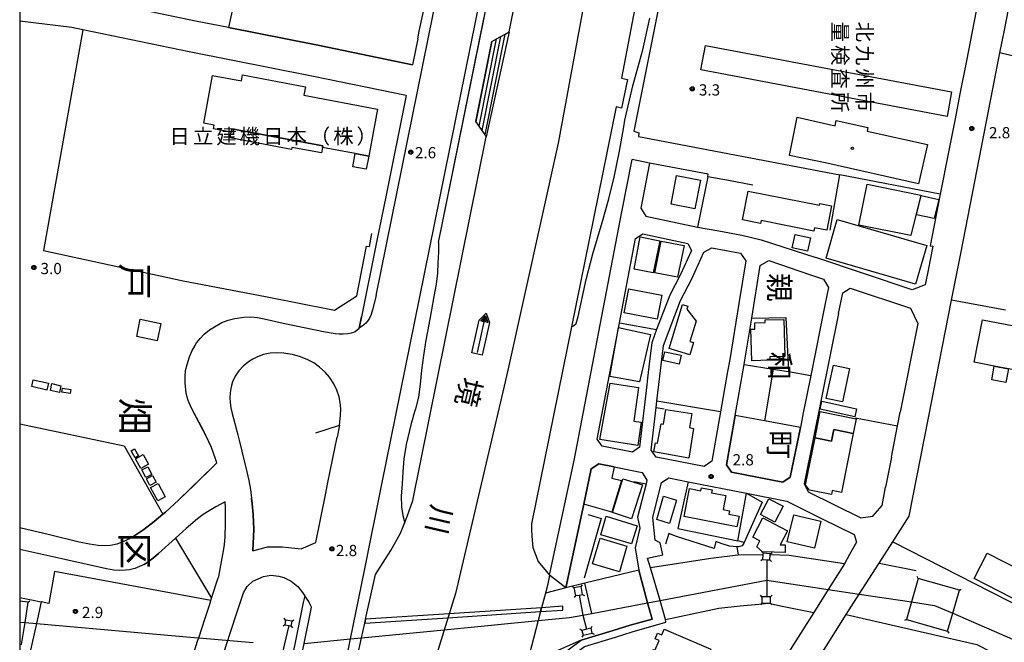
# Model space of a CAD drawing. Extents: x -14000 to -12000, y 98999 to 100500.
# Drawn here: x -14000 to -13671, y 99965 to 100173 of the extents above; entities that cross this region are included whole.
import ezdxf
from ezdxf.enums import TextEntityAlignment as Align

# ---------------------------------------------------------------- set-up
doc = ezdxf.new("R2010")
doc.units = 0
for name, color, linetype in [('1104000', 7, 'Continuous'), ('2101000', 7, 'Continuous'), ('2101001', 7, 'Continuous'), ('2213000', 7, 'Continuous'), ('2214000', 3, 'Continuous'), ('2214111', 3, 'Continuous'), ('2214121', 3, 'Continuous'), ('2214990', 3, 'Continuous'), ('3001000', 4, 'Continuous'), ('3003000', 7, 'Continuous'), ('4235000', 7, 'Continuous'), ('4235990', 7, 'Continuous'), ('4262000', 1, 'Continuous'), ('4262001', 1, 'Continuous'), ('4265000', 1, 'Continuous'), ('5101000', 4, 'Continuous'), ('5101001', 161, 'Continuous'), ('5241000', 4, 'Continuous'), ('6110000', 1, 'Continuous'), ('6130000', 3, 'Continuous'), ('6140000', 3, 'Continuous'), ('7102000', 6, 'Continuous'), ('7102001', 8, 'Continuous'), ('7312000', 1, 'Continuous'), ('8111000', 7, 'Continuous'), ('8114000', 5, 'Continuous'), ('8131000', 4, 'Continuous'), ('8151000', 5, 'Continuous'), ('8199000', 4, 'Continuous'), ('999', 7, 'Continuous'), ('CLIP_BOX', 4, 'Continuous')]:
    doc.layers.add(name, color=color, linetype=linetype)
doc.styles.add('@PlotAnnotation', font='@MS Gothic.ttf')
doc.styles.add('PlotAnnotation', font='MS Gothic.ttf')

# ---------------------------------------------------------------- blocks, each defined once
blk = doc.blocks.new('524100')
at = {"layer": '5241000'}
for points in [[(-2.5, 0), (2.5, 0)], [(1.7, -0.5), (1.7, 0.5), (2.5, 0), (1.7, -0.5)], [(1.85, -0.24), (1.85, 0.24), (2.23, 0), (1.85, -0.24)]]:
    blk.add_lwpolyline(points, dxfattribs=at)
at = {"layer": 'CLIP_BOX'}
blk.add_lwpolyline([(-2.7, 0.7), (1.76, 0.7), (2.88, 0), (1.76, -0.7), (-2.7, -0.7)], close=True, dxfattribs=at)
blk = doc.blocks.new('731200')
at = {"layer": '7312000'}
blk.add_circle((0, 0), 0.15, dxfattribs=at)
at = {"layer": 'CLIP_BOX'}
blk.add_lwpolyline([(-0.21, -0.18), (-0.22, -0.17), (-0.24, -0.14), (-0.25, -0.11), (-0.26, -0.09), (-0.26, -0.07), (-0.27, -0.06), (-0.27, -0.03), (-0.27, -0.01), (-0.27, 0.02), (-0.27, 0.05), (-0.27, 0.07), (-0.26, 0.09), (-0.25, 0.1), (-0.25, 0.12), (-0.24, 0.14), (-0.23, 0.15), (-0.22, 0.17), (-0.2, 0.19), (-0.19, 0.2), (-0.17, 0.22), (-0.15, 0.23), (-0.14, 0.24), (-0.11, 0.25), (-0.1, 0.26), (-0.08, 0.26), (-0.06, 0.27), (-0.04, 0.27), (-0.02, 0.27), (0, 0.27), (0.02, 0.27), (0.04, 0.27), (0.06, 0.27), (0.08, 0.26), (0.11, 0.25), (0.12, 0.25), (0.14, 0.23), (0.16, 0.22), (0.18, 0.21), (0.19, 0.19), (0.21, 0.18), (0.22, 0.16), (0.23, 0.15), (0.25, 0.12), (0.26, 0.1), (0.26, 0.08), (0.27, 0.06), (0.27, 0.03), (0.27, 0.01), (0.27, -0.01), (0.27, -0.02), (0.27, -0.05), (0.27, -0.07), (0.26, -0.09), (0.25, -0.12), (0.23, -0.15), (0.22, -0.17), (0.2, -0.18), (0.19, -0.2), (0.17, -0.21), (0.15, -0.23), (0.14, -0.24), (0.12, -0.25), (0.11, -0.25), (0.09, -0.26), (0.07, -0.27), (0.04, -0.27), (0.03, -0.27), (0.01, -0.27), (-0.01, -0.27), (-0.02, -0.27), (-0.04, -0.27), (-0.06, -0.27), (-0.09, -0.26), (-0.1, -0.26), (-0.12, -0.25), (-0.13, -0.24), (-0.15, -0.23), (-0.17, -0.22), (-0.18, -0.21), (-0.2, -0.19)], close=True, dxfattribs=at)
blk = doc.blocks.new('819900')
at = {"layer": '8199000'}
blk.add_circle((0, 0), 0.15, dxfattribs=at)

msp = doc.modelspace()

# ---------------------------------------------------------------- linework, layer by layer
at = {"layer": '1104000', "flags": 128}
msp.add_lwpolyline([(-13757.96, 100500), (-13761.57, 100470.54), (-13767.75, 100416.57), (-13771.33, 100390.34), (-13773.93, 100372.47), (-13774.92, 100365.76), (-13777.37, 100353.23), (-13788.25, 100297.76), (-13794.56, 100270.18), (-13796.78, 100259.76), (-13797.65, 100253.97), (-13799.99, 100241.21), (-13808.75, 100193.37), (-13820.11, 100131.74), (-13836.92, 100055.9), (-13838.19, 100050.48), (-13854.46, 99981.29), (-13864.1, 99949.99)], dxfattribs=at)
at = {"layer": '2101000', "flags": 128}
for points in [[(-13888.98, 99953.71), (-13891.12, 99958.27), (-13889.51, 99966.13), (-13884.84, 99988.91), (-13879.09, 100017.84), (-13866.45, 100079.82), (-13839.17, 100214.57), (-13839.67, 100216.23), (-13840.06, 100217.97), (-13836.86, 100232.98), (-13833.67, 100232.33), (-13833.3, 100234.16), (-13832.51, 100238.17), (-13832.15, 100239.97), (-13832.01, 100240.68)], [(-13930.28, 100170.32), (-13941.28, 100172.5), (-13958.27, 100176.01)], [(-13866.54, 100169.08), (-13865.18, 100175.75)], [(-13978.86, 100169.54), (-13982.59, 100170.31), (-14000, 100172.42)], [(-13867.04, 100166.61), (-13866.54, 100169.08)], [(-13712.97, 99991.39), (-13708.4, 99998.53), (-13702.91, 100007.07), (-13695.25, 100046.19), (-13693.9, 100053.07), (-13688.78, 100079.24), (-13685.61, 100095.44), (-13672.6, 100161.87)], [(-13683.83, 100159.17), (-13685.98, 100148.2)], [(-13687.61, 100139.87), (-13689.79, 100128.72)], [(-13823.02, 99987.39), (-13814.83, 100025.65), (-13798.92, 100108.78), (-13795.49, 100126.22)], [(-13789.6, 100125.06), (-13792.57, 100109.99), (-13790.84, 100107.36), (-13773.57, 100103.69)], [(-13877.63, 100114.33), (-13880.81, 100098.64)], [(-13692.54, 100114.69), (-13695.91, 100097.46), (-13695.03, 100097.29), (-13696.6, 100089.27), (-13697.56, 100084.35)], [(-13773.57, 100103.69), (-13766.53, 100102.42), (-13758.8, 100101.02), (-13752.34, 100099.44), (-13734.07, 100093.48)], [(-13803.48, 100051.98), (-13799.7, 100071.72), (-13794.32, 100099.84), (-13791.92, 100101.45), (-13776.8, 100098.24), (-13775.58, 100095.84), (-13779.25, 100087.88), (-13782.9, 100080.9), (-13787.26, 100069.42), (-13788.91, 100065.06), (-13789.63, 100058.9)], [(-13761.04, 100040.74), (-13758.05, 100057.81), (-13757.91, 100058.58), (-13755.51, 100073.25), (-13752.64, 100090.79), (-13749.85, 100092.46), (-13735.93, 100087.77)], [(-13697.56, 100084.35), (-13701.87, 100082.69), (-13734.07, 100093.48)], [(-13735.93, 100087.77), (-13731.55, 100086.3), (-13729.86, 100083.52), (-13730.93, 100078.17)], [(-13726.5, 100074.83), (-13725.13, 100081.7), (-13722.61, 100083.31), (-13702.53, 100076.59), (-13700.08, 100071.5)], [(-13787.18, 100045.52), (-13784.99, 100064.1), (-13779.27, 100079.19)], [(-13730.93, 100078.17), (-13735.77, 100054.15)], [(-13726.5, 100074.83), (-13737.98, 100017.87), (-13736.69, 100015.25), (-13727.82, 100010.86)], [(-13700.08, 100071.5), (-13705.88, 100041.86)], [(-13790.29, 100053.18), (-13790.54, 100051.02)], [(-13737.1, 100047.55), (-13738.31, 100041.59), (-13739.27, 100036.77)], [(-13768.79, 100025.43), (-13771.35, 100023.67), (-13787.4, 100026.86), (-13789.09, 100029.19), (-13787.43, 100043.39), (-13787.18, 100045.52)], [(-13893.19, 100037.49), (-13894, 100033.5)], [(-13897.06, 100018.39), (-13894, 100033.5)], [(-13926.67, 100032.51), (-13924.13, 100021.89), (-13923.48, 100019.02), (-13922.95, 100016.05), (-13922.57, 100013.12)], [(-13792.95, 100030.12), (-13795.28, 100028.43), (-13805.51, 100030.46)], [(-13708.82, 100026.87), (-13710.78, 100016.84)], [(-13817.6, 99983.11), (-13811.63, 100011.16), (-13809.14, 100022.87), (-13806.58, 100024.56), (-13801.47, 100023.54), (-13792.13, 100021.68), (-13790.51, 100019.12), (-13790.81, 100017.94)], [(-13785.17, 99994.15), (-13786.11, 99998.16), (-13787.73, 99999.07), (-13788.52, 100006.65), (-13785.64, 100018.34), (-13783.19, 100019.9), (-13776.71, 100018.61), (-13757.26, 100014.75), (-13743.81, 100012.07), (-13731.94, 100006.21)], [(-13897.9, 100014.24), (-13897.06, 100018.39)], [(-13931.37, 100011.85), (-13934.47, 100010.2), (-13936.71, 100008.91), (-13938.67, 100007.63), (-13940.66, 100006.17), (-13944.44, 100002.99), (-13947.95, 99999.78)], [(-13792.99, 100009.36), (-13793.66, 100006.73), (-13792.84, 100003.05), (-13794.48, 99996.56), (-13793.24, 99989.09), (-13790.28, 99978.17), (-13788.81, 99972.74)], [(-13963.47, 99999.51), (-13965.04, 99998.73), (-13967.57, 99997.77), (-13969.66, 99997.34), (-13971.73, 99997.22), (-13973.82, 99997.32), (-13976.64, 99997.7), (-13980.18, 99998.43), (-13990.02, 100000.88), (-14000, 100003.22)], [(-13958.48, 99990.97), (-13959.93, 99990.26), (-13961.58, 99989.66), (-13963.29, 99989.23), (-13964.68, 99989.04), (-13966.63, 99988.97), (-13968.58, 99989.11), (-13971.02, 99989.47), (-13984.93, 99992.62), (-14000, 99995.93)], [(-13784.27, 99972.57), (-13786.14, 99978.96), (-13789.31, 99989.8), (-13790.27, 99993.07), (-13785.17, 99994.15)], [(-13722.8, 99994.28), (-13724.53, 99991.19)], [(-13754.41, 99925.78), (-13723.92, 99974.22), (-13720.41, 99979.8)], [(-13940.46, 99965.67), (-13940.2, 99966.48), (-13938.07, 99973.03)], [(-13822.38, 99958.34), (-13812.45, 99965.63)]]:
    msp.add_lwpolyline(points, dxfattribs=at)
at = {"layer": '2101001', "flags": 128}
for points in [[(-13672.6, 100161.87), (-13671.11, 100169.5), (-13666.58, 100192.64)], [(-13679.29, 100182.39), (-13683.83, 100159.17)], [(-13870.89, 100147.62), (-13902.47, 100154.11), (-13943.36, 100162.21), (-13978.86, 100169.54)], [(-13868.8, 100157.91), (-13900.4, 100164.4), (-13930.28, 100170.32)], [(-13867.04, 100166.61), (-13868.8, 100157.91)], [(-13685.98, 100148.2), (-13687.61, 100139.87)], [(-13870.89, 100147.62), (-13877.63, 100114.33)], [(-13689.79, 100128.72), (-13692.54, 100114.69)], [(-13789.6, 100125.06), (-13795.49, 100126.22)], [(-13880.81, 100098.64), (-13885.85, 100073.73), (-13886.63, 100069.87)], [(-13779.27, 100079.19), (-13775.48, 100086.43), (-13771.47, 100095.34), (-13768.81, 100096.73), (-13759.27, 100095), (-13757.44, 100092.42), (-13759.77, 100078.18), (-13762.84, 100059.42), (-13763.55, 100055.42), (-13765.9, 100041.99)], [(-13934.12, 100024.87), (-13934.58, 100026.29), (-13935.95, 100030.04), (-13937.8, 100034.1), (-13942.58, 100043.18), (-13943.71, 100045.69), (-13944.09, 100046.9), (-13944.39, 100048.3), (-13944.72, 100051.59), (-13944.75, 100053.6), (-13944.57, 100055.72), (-13944.12, 100057.82), (-13943.32, 100060.28), (-13942.23, 100062.67), (-13940.9, 100064.96), (-13939.77, 100066.49), (-13938.41, 100067.86), (-13936.57, 100069.32), (-13934.4, 100070.73), (-13932.49, 100071.75), (-13930.42, 100072.59), (-13928.2, 100073.14), (-13925.13, 100073.56), (-13922.86, 100073.66), (-13920.54, 100073.46), (-13918.34, 100073.05), (-13911.96, 100071.58), (-13904.38, 100070.06), (-13898.49, 100068.76), (-13894.67, 100068.11), (-13893.29, 100068), (-13892.01, 100068), (-13890.39, 100068.11), (-13889.23, 100068.3), (-13888.44, 100068.55), (-13887.94, 100068.8), (-13886.63, 100069.87)], [(-13893.19, 100037.49), (-13892.86, 100040.78), (-13892.77, 100042.92), (-13892.91, 100045.11), (-13893.29, 100046.96), (-13894.06, 100049.24), (-13895.11, 100051.34), (-13896.52, 100053.49), (-13898.01, 100055.23), (-13899.82, 100056.91), (-13901.73, 100058.29), (-13903.73, 100059.36), (-13906.18, 100060.35), (-13908.84, 100061.06), (-13911.73, 100061.51), (-13914.16, 100061.67), (-13916.32, 100061.55), (-13918.59, 100061.09), (-13920.76, 100060.26), (-13922.16, 100059.53), (-13923.3, 100058.83), (-13925.29, 100057.3), (-13926.78, 100055.68), (-13928.01, 100053.83), (-13928.9, 100051.97), (-13929.53, 100049.73), (-13929.74, 100048.36), (-13929.83, 100046.78), (-13929.75, 100044.92), (-13929.52, 100043.25), (-13929.09, 100041.43), (-13927.1, 100034.31), (-13926.67, 100032.51)], [(-13789.63, 100058.9), (-13790.29, 100053.18)], [(-13735.77, 100054.15), (-13737.1, 100047.55)], [(-13805.51, 100030.46), (-13807.14, 100032.88), (-13803.48, 100051.98)], [(-13790.54, 100051.02), (-13792.95, 100030.12)], [(-13765.9, 100041.99), (-13768.79, 100025.43)], [(-13739.27, 100036.77), (-13742.62, 100020.16), (-13745.17, 100018.46), (-13762.28, 100021.86), (-13763.92, 100024.24), (-13761.04, 100040.74)], [(-13708.82, 100026.87), (-13706.78, 100037.27), (-13705.88, 100041.86)], [(-13934.12, 100024.87), (-13935.14, 100023.87), (-13941.7, 100017.44), (-13946.81, 100012.56), (-13951.31, 100008.47), (-13952.19, 100007.74), (-13955.11, 100005.27), (-13958.52, 100002.65), (-13961.84, 100000.44), (-13963.47, 99999.51)], [(-13790.81, 100017.94), (-13792.99, 100009.36)], [(-13727.82, 100010.86), (-13719.1, 100006.55), (-13715.02, 100007.15), (-13711.98, 100010.72), (-13710.78, 100016.84)], [(-13922.17, 99995.57), (-13917.28, 99996.87), (-13912.36, 99996.82), (-13905.95, 99996.22), (-13901.12, 99998.32), (-13897.9, 100014.24)], [(-13933.53, 99987), (-13931.88, 99995.5), (-13931.57, 99997.64), (-13931.34, 100000.2), (-13931.23, 100004.6), (-13931.27, 100009.99), (-13931.37, 100011.85)], [(-13922.57, 100013.12), (-13922.33, 100011.25), (-13922.01, 100007.63), (-13921.83, 100002.7), (-13922.17, 99995.57)], [(-13731.94, 100006.21), (-13721.32, 100000.96), (-13720.52, 99998.37), (-13722.8, 99994.28)], [(-13947.95, 99999.78), (-13953.63, 99994.59), (-13955.29, 99993.19), (-13956.79, 99992.05), (-13958.48, 99990.97)], [(-13724.53, 99991.19), (-13729.94, 99982.64), (-13734.81, 99974.94), (-13740.8, 99965.46), (-13745.49, 99958.04), (-13750.53, 99950.07), (-13751.86, 99947.95), (-13760.71, 99933.81)], [(-13720.41, 99979.8), (-13719.59, 99981.08), (-13712.97, 99991.39)], [(-13939, 99944.92), (-13937.28, 99947.15), (-13933.97, 99954.91), (-13931.41, 99962.77), (-13931.16, 99963.56), (-13927.5, 99974.82), (-13925.22, 99981.46), (-13924, 99983.56), (-13922.09, 99985.39), (-13918.6, 99986.96), (-13916.09, 99987.36), (-13913.4, 99987.02), (-13911.77, 99986.58), (-13909.3, 99985.41), (-13907.13, 99983.57), (-13905.87, 99982.05), (-13904.82, 99980.51)], [(-13936.54, 99977.75), (-13936.17, 99978.88), (-13935.9, 99979.7), (-13933.69, 99986.52), (-13933.53, 99987)], [(-13817.6, 99983.11), (-13823.02, 99987.39)], [(-13904.82, 99980.51), (-13905.28, 99978.28), (-13908.14, 99964.31), (-13910.52, 99952.75), (-13910.8, 99951.38)], [(-13938.07, 99973.03), (-13936.54, 99977.75)], [(-13819.98, 99957.25), (-13811.4, 99963.54), (-13801.06, 99966.73), (-13795.47, 99968.45), (-13784.17, 99971.65), (-13784.27, 99972.57)], [(-13812.45, 99965.63), (-13801.74, 99968.93), (-13796.12, 99970.66), (-13788.81, 99972.74)], [(-14000, 99920.74), (-13995.03, 99923.01), (-13985.65, 99927.29), (-13965.26, 99936.86), (-13957.98, 99941.01), (-13951.79, 99944.92), (-13948.41, 99948.27), (-13945.54, 99951.99), (-13942.87, 99958.25), (-13940.46, 99965.67)]]:
    msp.add_lwpolyline(points, dxfattribs=at)
at = {"layer": '2213000', "flags": 128}
for points in [[(-13880.95, 100080.78), (-13849.74, 100234.88)], [(-13880.95, 100080.78), (-13882.15, 100076.03), (-13882.65, 100074.52), (-13883.22, 100073.25), (-13883.85, 100072.22), (-13884.42, 100071.55), (-13885.22, 100070.87), (-13886.63, 100069.87)], [(-13907.62, 99951.94), (-13905.02, 99964.62), (-13902.53, 99976.74), (-13903.2, 99978.09), (-13903.46, 99978.62), (-13904.82, 99980.51)]]:
    msp.add_lwpolyline(points, dxfattribs=at)
at = {"layer": '2214000', "flags": 128}
for points in [[(-13842.33, 100165.73), (-13840.75, 100166.58), (-13839.33, 100167.34), (-13837.9, 100168.11), (-13836.5, 100168.85)], [(-13844.16, 100133.85), (-13844.58, 100134.47), (-13845.56, 100135.94), (-13846.54, 100137.41), (-13847.61, 100139)]]:
    msp.add_lwpolyline(points, dxfattribs=at)
at = {"layer": '2214111', "flags": 128}
msp.add_lwpolyline([(-13836.5, 100168.85), (-13844.16, 100133.85)], dxfattribs=at)
at = {"layer": '2214121', "flags": 128}
msp.add_lwpolyline([(-13847.61, 100139), (-13842.33, 100165.73)], dxfattribs=at)
at = {"layer": '2214990', "flags": 128}
for points in [[(-13844.58, 100134.47), (-13837.9, 100168.11)], [(-13847.53, 100138.88), (-13842.18, 100165.81)], [(-13846.54, 100137.42), (-13840.75, 100166.58)], [(-13845.56, 100135.94), (-13839.33, 100167.34)]]:
    msp.add_lwpolyline(points, dxfattribs=at)
at = {"layer": '3001000', "flags": 128}
for points in [[(-13898.9, 100130.31), (-13898.81, 100130.78), (-13929.15, 100136.49), (-13929.36, 100135.38), (-13935.32, 100136.51), (-13935.09, 100137.74), (-13938.55, 100138.39), (-13935.55, 100154.31), (-13925.97, 100152.5), (-13925.59, 100154.5), (-13904.54, 100150.53), (-13905.07, 100147.71), (-13880.48, 100143.08), (-13883.43, 100127.39), (-13887.91, 100128.24)], [(-13730.48, 100125.03), (-13742.93, 100127.6), (-13740.33, 100140.37), (-13727.69, 100137.53), (-13727.3, 100139.26), (-13716.73, 100136.9), (-13716.99, 100135.74), (-13696.84, 100131.24), (-13699.76, 100118.18)], [(-13774.46, 100109.81), (-13782.44, 100111.35), (-13780.6, 100120.89), (-13772.61, 100119.34)], [(-13732.81, 100111.58), (-13728.86, 100110.8), (-13730.48, 100102.65), (-13734.55, 100103.45), (-13734.77, 100102.36), (-13752.39, 100105.85), (-13752.57, 100104.92), (-13758.57, 100106.11), (-13756.66, 100115.72), (-13732.92, 100111.01)], [(-13716.99, 100118.02), (-13699.04, 100114.3), (-13702.36, 100100.84), (-13719.72, 100104.28)], [(-13700.52, 100107.79), (-13698.91, 100114.22), (-13693.01, 100112.94), (-13694.54, 100106.54)], [(-13730.68, 100093.24), (-13726.93, 100106.21), (-13697.08, 100097.58), (-13700.83, 100084.61)], [(-13794.79, 100089.67), (-13792.75, 100100.39), (-13786.15, 100099.08), (-13788.4, 100088.44)], [(-13787.92, 100088.35), (-13785.76, 100099.01), (-13778.09, 100097.58), (-13780.27, 100086.93)], [(-13787.08, 100072.91), (-13798.06, 100075.01), (-13796.54, 100083), (-13785.56, 100080.91)], [(-13776.19, 100065.47), (-13774.92, 100065.1), (-13776.17, 100060.99), (-13783.09, 100063.11), (-13778.58, 100077.84), (-13776.8, 100077.3), (-13777.13, 100076.23), (-13774.11, 100072.27)], [(-13959.74, 100072.9), (-13952.91, 100071.5), (-13954.1, 100065.71), (-13960.93, 100067.11)], [(-13754.5, 100071.69), (-13750.98, 100071.77), (-13751, 100072.64), (-13744.8, 100072.79), (-13744.5, 100060.44), (-13749.5, 100060.32), (-13749.48, 100059.2), (-13755.52, 100059.05), (-13755.78, 100069.55), (-13754.45, 100069.58)], [(-13678.46, 100072.69), (-13649.92, 100067.25), (-13652.63, 100053.08), (-13669.77, 100056.36), (-13674.5, 100057.26), (-13681.17, 100058.53)], [(-13793.03, 100052), (-13802.91, 100053.78), (-13799.96, 100070.13), (-13789.31, 100067.8)], [(-13779.11, 100060.88), (-13779.75, 100057.91), (-13785.19, 100059.08), (-13784.56, 100062.05)], [(-13722.85, 100056.41), (-13725.22, 100045.25), (-13730.6, 100046.38), (-13728.23, 100057.55)], [(-13990.41, 100051.49), (-13990.92, 100049.22), (-13995.98, 100050.38), (-13995.47, 100052.64)], [(-13986.76, 100048.38), (-13989.75, 100049.08), (-13989.21, 100051.38), (-13986.22, 100050.68)], [(-13983.15, 100048.11), (-13985.88, 100048.54), (-13985.68, 100049.85), (-13982.94, 100049.42)], [(-13793.35, 100050.05), (-13794.88, 100038.88), (-13792.42, 100038.53), (-13793.53, 100030.68), (-13806.21, 100032.75), (-13802.79, 100051.57)], [(-13732.07, 100045.53), (-13720.48, 100042.97), (-13721.06, 100040.34), (-13732.65, 100042.9)], [(-13784.15, 100042.71), (-13775.49, 100041.39), (-13776.29, 100036.68), (-13775.01, 100036.44), (-13776.5, 100026.5), (-13788.21, 100028.65), (-13787.65, 100031.64), (-13786.94, 100031.52), (-13785.72, 100037.98), (-13784.94, 100037.83)], [(-13728.86, 100032.15), (-13728.09, 100036.02), (-13721.62, 100034.73), (-13725.57, 100015.03), (-13728.65, 100015.65), (-13728.91, 100014.35), (-13736.26, 100015.82), (-13737.51, 100017.6), (-13734.37, 100033.26)], [(-13962.8, 100028.96), (-13961.61, 100029.63), (-13960.29, 100027.27), (-13961.48, 100026.6)], [(-13961.32, 100026.31), (-13958.79, 100027.72), (-13956.97, 100024.45), (-13959.5, 100023.04)], [(-13959.25, 100022.58), (-13957.24, 100023.64), (-13955.87, 100021.05), (-13957.87, 100019.99)], [(-13956.49, 100017.31), (-13957.69, 100019.6), (-13955.59, 100020.69), (-13954.4, 100018.41)], [(-13956.27, 100016.69), (-13953.75, 100018.02), (-13951.39, 100013.55), (-13953.91, 100012.22)], [(-13791.95, 100017.54), (-13795.68, 100006.16), (-13801.97, 100008.33), (-13798.53, 100019.56)], [(-13760.43, 100003.56), (-13778.06, 100006.97), (-13776.25, 100016.3), (-13772.53, 100015.59), (-13772.33, 100016.6), (-13768.75, 100015.91), (-13768.94, 100014.92), (-13764.11, 100013.99), (-13765.01, 100009.33), (-13762.98, 100008.94), (-13763.2, 100007.8), (-13759.74, 100007.13)], [(-13780.64, 100012.5), (-13782.95, 100004.69), (-13787.24, 100005.96), (-13784.93, 100013.76)], [(-13744.99, 100010.42), (-13747.83, 100005.05), (-13752.58, 100007.62), (-13749.76, 100012.95)], [(-13804.09, 100007.05), (-13793.77, 100003.92), (-13795.65, 99997.84), (-13805.95, 100000.89)], [(-13743.63, 99998.57), (-13741.48, 100007.56), (-13732.43, 100005.39), (-13734.59, 99996.4)], [(-13751.77, 100006.56), (-13748.04, 100004.53), (-13743.59, 100002.17), (-13746.04, 99997.55), (-13744.35, 99997.51), (-13744.39, 99994.93), (-13751.89, 99995.19), (-13753.79, 99996.88), (-13752.75, 99998.84), (-13755.18, 100000.13)], [(-13806.13, 99999.72), (-13797.18, 99997.06), (-13799.72, 99988.53), (-13808.66, 99991.2)], [(-13784.71, 99969.38), (-13769.14, 99962.7), (-13773.34, 99952.9), (-13789.63, 99959.9), (-13788.51, 99962.52), (-13787.85, 99962.23), (-13786.44, 99965.53), (-13787.75, 99966.09), (-13786.93, 99967.99), (-13785.56, 99967.41)]]:
    msp.add_lwpolyline(points, close=True, dxfattribs=at)
at = {"layer": '3003000', "flags": 128}
for points in [[(-13770.96, 100164.37), (-13688.74, 100148.81), (-13690.29, 100140.6), (-13772.51, 100156.16)], [(-13898.81, 100130.78), (-13898.9, 100130.31), (-13899.25, 100128.45), (-13909.13, 100130.31), (-13909.27, 100129.61), (-13929.72, 100133.46), (-13929.36, 100135.38), (-13929.15, 100136.49)], [(-13883.43, 100127.39), (-13884.26, 100122.99), (-13888.74, 100123.83), (-13887.91, 100128.24)], [(-13741.04, 100101.15), (-13735.93, 100100.05), (-13736.88, 100095.68), (-13741.99, 100096.78)], [(-13669.77, 100056.36), (-13670.65, 100051.77), (-13675.3, 100052.61), (-13674.5, 100057.26)], [(-13734.37, 100033.26), (-13732.62, 100042.03), (-13720.64, 100039.63), (-13721.62, 100034.73), (-13728.09, 100036.02), (-13728.86, 100032.15)], [(-13652.22, 99982.09), (-13656.54, 99973.63), (-13681.26, 99986.27), (-13676.93, 99994.73), (-13665.53, 99988.9)]]:
    msp.add_lwpolyline(points, close=True, dxfattribs=at)
at = {"layer": '4235000', "flags": 128}
for points in [[(-13751.77, 99994.21), (-13751.88, 99992.68), (-13750.44, 99992.57), (-13749.44, 99992.5), (-13749.31, 99994.16), (-13749.28, 99994.53), (-13751.73, 99994.72), (-13751.77, 99994.21)], [(-13813.18, 99980.77), (-13811.98, 99980.98), (-13812.44, 99983.56), (-13814.88, 99983.13), (-13814.42, 99980.55), (-13813.18, 99980.77)], [(-13699.91, 99986.32), (-13702.15, 99978.47), (-13703.84, 99972.57), (-13690.09, 99968.64), (-13688.37, 99974.67), (-13686.17, 99982.4), (-13699.91, 99986.32)], [(-14000, 99964.29), (-13999.37, 99964.19), (-13999.35, 99964.19), (-13998.21, 99971.59), (-13997.17, 99978.33), (-13997.2, 99978.33), (-14000, 99978.76)], [(-13750.44, 99980.2), (-13752.09, 99980.2), (-13752.09, 99978.03), (-13749.97, 99978.03), (-13749.9, 99978.03), (-13749.22, 99978.03), (-13749.22, 99980.2), (-13750.44, 99980.2)], [(-13910.16, 99970.55), (-13909.29, 99970.38), (-13909, 99972.02), (-13911.2, 99972.41), (-13911.44, 99970.81), (-13910.16, 99970.55)]]:
    msp.add_lwpolyline(points, dxfattribs=at)
msp.add_lwpolyline([(-13812.26, 99968.95), (-13811.86, 99967.32), (-13808.77, 99968.07), (-13809.17, 99969.7), (-13810.73, 99969.32), (-13812.26, 99968.95)], close=True, dxfattribs=at)
at = {"layer": '4235990', "flags": 128}
for points in [[(-13751.73, 99994.72), (-13752.22, 99995.29)], [(-13749.28, 99994.53), (-13748.71, 99995.02)], [(-13751.88, 99992.68), (-13752.45, 99992.19)], [(-13749.44, 99992.5), (-13748.95, 99991.93)], [(-13699.91, 99986.32), (-13700.27, 99986.98)], [(-13814.88, 99983.13), (-13815.49, 99983.56)], [(-13812.44, 99983.56), (-13812.01, 99984.17)], [(-13814.42, 99980.55), (-13814.85, 99979.93)], [(-13811.98, 99980.98), (-13811.37, 99980.55)], [(-13752.09, 99980.2), (-13752.62, 99980.73)], [(-13749.22, 99980.2), (-13748.69, 99980.73)], [(-13686.17, 99982.4), (-13685.51, 99982.76)], [(-13997.17, 99978.33), (-13996.6, 99978.82)], [(-13752.09, 99978.03), (-13752.62, 99977.5)], [(-13749.22, 99978.03), (-13748.69, 99977.5)], [(-13911.44, 99970.81), (-13912.05, 99970.38)], [(-13911.2, 99972.41), (-13911.64, 99973.02)], [(-13909, 99972.02), (-13908.39, 99972.45)], [(-13703.84, 99972.57), (-13704.5, 99972.21)], [(-13909.29, 99970.38), (-13908.87, 99969.76)], [(-13812.26, 99968.95), (-13812.89, 99969.35)], [(-13811.86, 99967.32), (-13812.26, 99966.69)], [(-13809.17, 99969.7), (-13808.77, 99970.33)], [(-13808.77, 99968.07), (-13808.14, 99967.67)], [(-13690.09, 99968.64), (-13689.73, 99967.98)]]:
    msp.add_lwpolyline(points, dxfattribs=at)
at = {"layer": '4262000', "flags": 128}
msp.add_lwpolyline([(-13884.75, 99971.36), (-13856.96, 99973.19), (-13826.04, 99975.21), (-13818.58, 99975.7), (-13818.63, 99977), (-13825.7, 99976.53), (-13856.55, 99974.52), (-13884.46, 99972.7)], dxfattribs=at)
at = {"layer": '4262001', "flags": 128}
msp.add_lwpolyline([(-13884.46, 99972.7), (-13884.75, 99971.36)], dxfattribs=at)
at = {"layer": '4265000', "flags": 128}
for points in [[(-13750.44, 99992.57), (-13750.44, 99985.71), (-13750.44, 99980.2)], [(-13905.02, 99964.62), (-13889.51, 99966.13), (-13885.83, 99966.48), (-13858.19, 99969.17), (-13826.81, 99972.22), (-13816.41, 99973.23), (-13811.97, 99974.07), (-13808.94, 99974.64), (-13790.28, 99978.17), (-13786.14, 99978.96), (-13750.44, 99985.71), (-13729.94, 99982.64), (-13719.59, 99981.08), (-13702.15, 99978.47), (-13694.45, 99977.31), (-13688.37, 99974.67), (-13644.16, 99955.4)], [(-13813.18, 99980.77), (-13811.97, 99974.07), (-13810.73, 99969.32)], [(-14000, 99971.75), (-13998.21, 99971.59), (-13994.44, 99971.26), (-13941.69, 99966.61), (-13940.2, 99966.48), (-13922, 99964.88)], [(-13910.16, 99970.55), (-13911.65, 99963.97), (-13913.01, 99958.04)]]:
    msp.add_lwpolyline(points, dxfattribs=at)
at = {"layer": '5101000', "flags": 128}
for points in [[(-13836.5, 100168.85), (-13833.01, 100186.83), (-13833.3, 100187.1), (-13832.68, 100189.97), (-13831.42, 100199.73), (-13831.38, 100203.28), (-13831.37, 100206.56), (-13831.35, 100210.17), (-13831.59, 100213.41), (-13832.17, 100216.98), (-13832.61, 100219.67), (-13833.29, 100223.78), (-13831.82, 100230.46)], [(-13778.93, 100215.95), (-13780.24, 100209.35), (-13783.59, 100203.88), (-13785.99, 100199.6), (-13787.56, 100196.53), (-13789.64, 100192.2), (-13791.47, 100187.13), (-13794.15, 100179.2), (-13798.99, 100153.4), (-13797.02, 100152.97), (-13799.01, 100143.44), (-13800.79, 100143.85), (-13815.68, 100070.4), (-13829.02, 100004.57), (-13829.03, 100002.65), (-13828.96, 100000.41), (-13828.6, 99996.67), (-13826.87, 99991.96), (-13823.02, 99987.39)], [(-13836.5, 100168.85), (-13844.16, 100133.85)], [(-13886.31, 99953.9), (-13887.7, 99957.98), (-13887.47, 99959.04), (-13887.29, 99959.83), (-13885.83, 99966.48), (-13884.75, 99971.36), (-13884.46, 99972.7), (-13881.17, 99987.58), (-13876.02, 99995.6), (-13872.79, 100001.46), (-13870.59, 100007), (-13868.75, 100012.35), (-13844.16, 100133.85)], [(-13823.02, 99987.39), (-13823.66, 99984.4), (-13824.43, 99981.43), (-13825.7, 99976.53)], [(-13826.04, 99975.21), (-13826.81, 99972.22), (-13830.58, 99957.67), (-13830.76, 99956.98), (-13831.14, 99954.59), (-13831.26, 99953.8), (-13831.8, 99950.41)]]:
    msp.add_lwpolyline(points, dxfattribs=at)
at = {"layer": '5101001', "flags": 128}
msp.add_lwpolyline([(-13826.04, 99975.21), (-13825.7, 99976.53)], dxfattribs=at)
at = {"layer": '6110000', "flags": 128}
for points in [[(-13836.5, 100168.85), (-13833.01, 100186.83), (-13833.3, 100187.1), (-13832.68, 100189.97), (-13831.42, 100199.73), (-13831.38, 100203.28), (-13831.37, 100206.56), (-13831.35, 100210.17), (-13831.59, 100213.41), (-13832.17, 100216.98), (-13832.61, 100219.67), (-13833.29, 100223.78), (-13831.82, 100230.46)], [(-13778.93, 100215.95), (-13780.24, 100209.35), (-13783.59, 100203.88), (-13785.99, 100199.6), (-13787.56, 100196.53), (-13789.64, 100192.2), (-13791.47, 100187.13), (-13794.15, 100179.2), (-13798.99, 100153.4), (-13797.02, 100152.97), (-13799.01, 100143.44), (-13800.79, 100143.85), (-13815.68, 100070.4), (-13829.02, 100004.57), (-13829.03, 100002.65), (-13828.96, 100000.41), (-13828.6, 99996.67), (-13826.87, 99991.96), (-13823.02, 99987.39)], [(-13860.09, 100098.52), (-13838.33, 100206)], [(-13886.31, 99953.9), (-13887.7, 99957.98), (-13887.47, 99959.04), (-13887.29, 99959.83), (-13885.83, 99966.48), (-13884.75, 99971.36), (-13884.46, 99972.7), (-13881.17, 99987.58), (-13876.02, 99995.6), (-13872.79, 100001.46), (-13870.59, 100007), (-13868.75, 100012.35), (-13844.16, 100133.85)], [(-13770.2, 100120.5), (-13773.57, 100103.69)], [(-13773.57, 100103.69), (-13766.53, 100102.42), (-13758.8, 100101.02)], [(-13801.47, 100023.54), (-13806.58, 100024.56), (-13809.14, 100022.87), (-13811.63, 100011.16), (-13817.6, 99983.11)], [(-13712.97, 99991.39), (-13708.4, 99998.53)], [(-13823.02, 99987.39), (-13823.66, 99984.4), (-13824.43, 99981.43), (-13825.7, 99976.53)], [(-13788.81, 99972.74), (-13790.28, 99978.17), (-13793.24, 99989.09)], [(-13784.27, 99972.57), (-13786.14, 99978.96), (-13789.31, 99989.8)]]:
    msp.add_lwpolyline(points, dxfattribs=at)
at = {"layer": '6130000', "flags": 128}
for points in [[(-13921.93, 100208.7), (-13930.28, 100170.32), (-13900.4, 100164.4), (-13868.8, 100157.91)], [(-13780.24, 100209.35), (-13794.93, 100135.72), (-13793.21, 100135.19), (-13793.37, 100133.96), (-13726.06, 100121.1)], [(-13662.08, 100159.33), (-13672.6, 100161.87), (-13671.11, 100169.5), (-13666.58, 100192.64)], [(-13679.29, 100182.39), (-13683.83, 100159.17)], [(-13870.89, 100147.62), (-13902.47, 100154.11), (-13943.36, 100162.21), (-13978.86, 100169.54), (-13992.09, 100095.82)], [(-13867.04, 100166.61), (-13868.8, 100157.91)], [(-13685.98, 100148.2), (-13687.61, 100139.87)], [(-13870.89, 100147.62), (-13877.63, 100114.33)], [(-13689.79, 100128.72), (-13692.54, 100114.69)], [(-13755.15, 100117.65), (-13763.3, 100119.19), (-13770.2, 100120.5), (-13770.06, 100121.32), (-13789.6, 100125.06)], [(-13729.27, 100102.62), (-13726.06, 100121.1)], [(-13692.54, 100114.69), (-13726.06, 100121.1)], [(-13917.92, 100080.53), (-13894.91, 100075.94), (-13887.38, 100080.66), (-13884.2, 100097.27), (-13883.14, 100097.14), (-13882.38, 100101.51)], [(-13992.09, 100095.82), (-13945.44, 100085.69), (-13917.92, 100080.53)], [(-13880.81, 100098.64), (-13885.85, 100073.73)], [(-13779.27, 100079.19), (-13775.48, 100086.43), (-13771.47, 100095.34), (-13768.81, 100096.73), (-13759.27, 100095), (-13757.44, 100092.42), (-13759.77, 100078.18), (-13762.84, 100059.42), (-13763.55, 100055.42), (-13765.9, 100041.99)], [(-13670.79, 100075.95), (-13688.78, 100079.24)], [(-13963.47, 99999.51), (-13961.84, 100000.44), (-13958.52, 100002.65), (-13955.11, 100005.27), (-13952.19, 100007.74), (-13951.31, 100008.47), (-13946.81, 100012.56), (-13935.14, 100023.87), (-13934.12, 100024.87), (-13934.58, 100026.29), (-13935.95, 100030.04), (-13937.04, 100032.44), (-13937.8, 100034.1), (-13938.39, 100035.24), (-13942.58, 100043.18), (-13943.71, 100045.69), (-13944.09, 100046.9), (-13944.39, 100048.3), (-13944.72, 100051.59), (-13944.75, 100053.6), (-13944.57, 100055.72), (-13944.12, 100057.82), (-13943.32, 100060.28), (-13942.23, 100062.67), (-13941.63, 100063.71), (-13940.9, 100064.96), (-13939.77, 100066.49), (-13938.41, 100067.86), (-13936.57, 100069.32), (-13934.4, 100070.73), (-13932.49, 100071.75), (-13930.42, 100072.59), (-13928.2, 100073.14), (-13925.13, 100073.56), (-13922.86, 100073.66), (-13921.71, 100073.56), (-13920.54, 100073.46), (-13918.34, 100073.05), (-13911.96, 100071.58), (-13904.38, 100070.06), (-13898.49, 100068.76), (-13894.67, 100068.11), (-13893.29, 100068), (-13892.01, 100068), (-13890.39, 100068.11), (-13889.23, 100068.3), (-13888.44, 100068.55), (-13887.94, 100068.8), (-13886.63, 100069.87), (-13885.85, 100073.73)], [(-13755.51, 100073.25), (-13744.09, 100073.46), (-13743.25, 100055.38)], [(-13799.7, 100071.72), (-13787.26, 100069.42)], [(-13901.07, 100034.91), (-13893.19, 100037.49), (-13893.09, 100038.5), (-13892.86, 100040.78), (-13892.77, 100042.92), (-13892.91, 100045.11), (-13893.29, 100046.96), (-13894.06, 100049.24), (-13895.11, 100051.34), (-13896.52, 100053.49), (-13898.01, 100055.23), (-13899.82, 100056.91), (-13901.73, 100058.29), (-13903.73, 100059.36), (-13906.18, 100060.35), (-13908.84, 100061.06), (-13910.54, 100061.32), (-13911.73, 100061.51), (-13914.16, 100061.67), (-13916.32, 100061.55), (-13918.59, 100061.09), (-13919.75, 100060.64), (-13920.76, 100060.26), (-13922.16, 100059.53), (-13923.3, 100058.83), (-13925.29, 100057.3), (-13926.78, 100055.68), (-13928.01, 100053.83), (-13928.9, 100051.97), (-13929.25, 100050.72), (-13929.53, 100049.73), (-13929.74, 100048.36), (-13929.83, 100046.78), (-13929.75, 100044.92), (-13929.52, 100043.25), (-13929.09, 100041.43), (-13927.1, 100034.31), (-13926.67, 100032.51)], [(-13789.63, 100058.9), (-13790.29, 100053.18)], [(-13758.05, 100057.81), (-13748.31, 100056.21), (-13751.22, 100038.95)], [(-13748.31, 100056.21), (-13743.25, 100055.38), (-13735.77, 100054.15)], [(-13735.77, 100054.15), (-13737.1, 100047.55)], [(-13805.51, 100030.46), (-13807.14, 100032.88), (-13803.48, 100051.98)], [(-13790.54, 100051.02), (-13792.95, 100030.12)], [(-13787.43, 100043.39), (-13784.8, 100043)], [(-13765.9, 100041.99), (-13787.18, 100045.52)], [(-13765.9, 100041.99), (-13768.79, 100025.43)], [(-13761.04, 100040.74), (-13763.92, 100024.24), (-13762.28, 100021.86), (-13745.17, 100018.46), (-13742.62, 100020.16), (-13739.27, 100036.77)], [(-13739.27, 100036.77), (-13751.22, 100038.95), (-13761.04, 100040.74)], [(-13720.89, 100040.01), (-13706.78, 100037.27)], [(-13708.82, 100026.87), (-13706.78, 100037.27), (-13705.88, 100041.86)], [(-14000, 100037.93), (-13965.13, 100030.55), (-13952.19, 100007.74)], [(-13801.47, 100023.54), (-13802.25, 100019.77), (-13798.95, 100019.02), (-13802.24, 100008.45), (-13811.63, 100011.16)], [(-13794.91, 100018.71), (-13790.81, 100017.94)], [(-13790.81, 100017.94), (-13792.99, 100009.36)], [(-13776.71, 100018.61), (-13780.2, 100002.98), (-13760.2, 99998.84), (-13757.26, 100014.75), (-13751.97, 100011.82), (-13758, 99998.34), (-13758.7, 99997.14), (-13759.91, 99996.83), (-13760.46, 99996.86), (-13760.02, 99994.12)], [(-13727.82, 100010.86), (-13719.1, 100006.55), (-13715.02, 100007.15), (-13711.98, 100010.72), (-13710.78, 100016.84)], [(-13922.17, 99995.57), (-13917.28, 99996.87), (-13912.36, 99996.82), (-13905.95, 99996.22), (-13901.12, 99998.32), (-13897.9, 100014.24)], [(-13933.53, 99987), (-13931.88, 99995.5), (-13931.57, 99997.64), (-13931.34, 100000.2), (-13931.23, 100004.6), (-13931.27, 100009.99), (-13931.37, 100011.85)], [(-13922.17, 99995.57), (-13921.83, 100002.7), (-13922.01, 100007.63), (-13922.33, 100011.25), (-13922.57, 100013.12)], [(-13810.18, 100007.67), (-13805.83, 100006.29), (-13811.51, 99986.44)], [(-13731.94, 100006.21), (-13721.32, 100000.96), (-13720.52, 99998.37), (-13722.8, 99994.28)], [(-13760.46, 99996.86), (-13762.93, 99997.03), (-13765.4, 99997.86), (-13767.48, 99998.59), (-13768.04, 99996.28), (-13780.63, 100000.34), (-13783.19, 100001.34), (-13784.27, 99997.8)], [(-13958.48, 99990.97), (-13956.79, 99992.05), (-13955.29, 99993.19), (-13953.63, 99994.59), (-13947.95, 99999.78)], [(-13947.95, 99999.78), (-13935.9, 99979.7)], [(-13758, 99998.34), (-13760.2, 99998.84)], [(-13708.4, 99998.53), (-13396.8, 99839.53)], [(-13751.77, 99994.21), (-13760.02, 99994.12), (-13760.14, 99994.12), (-13769.22, 99992.99), (-13789.31, 99989.8)], [(-13724.53, 99991.19), (-13742.97, 99993.99), (-13749.31, 99994.16)], [(-13724.53, 99991.19), (-13729.94, 99982.64), (-13734.81, 99974.94), (-13740.8, 99965.46), (-13745.49, 99958.04), (-13750.53, 99950.07), (-13751.86, 99947.95), (-13760.71, 99933.81)], [(-13720.41, 99979.8), (-13719.59, 99981.08), (-13712.97, 99991.39)], [(-13712.97, 99991.39), (-13700.58, 99988.92)], [(-13936.17, 99978.88), (-13988.42, 99988.66), (-13990.25, 99977.94), (-13992.84, 99978.5)], [(-13939, 99944.92), (-13937.28, 99947.15), (-13933.97, 99954.91), (-13931.41, 99962.77), (-13931.16, 99963.56), (-13927.5, 99974.82), (-13925.22, 99981.46), (-13924, 99983.56), (-13922.09, 99985.39), (-13918.6, 99986.96), (-13916.09, 99987.36), (-13913.4, 99987.02), (-13911.77, 99986.58), (-13909.3, 99985.41), (-13907.13, 99983.57), (-13905.87, 99982.05), (-13904.82, 99980.51)], [(-13936.54, 99977.75), (-13936.17, 99978.88), (-13935.9, 99979.7), (-13933.69, 99986.52), (-13933.53, 99987)], [(-13793.24, 99989.09), (-13811.21, 99984.68)], [(-13808.94, 99974.64), (-13811.21, 99984.68), (-13817.6, 99983.11), (-13824.43, 99981.43)], [(-13904.82, 99980.51), (-13905.28, 99978.28), (-13908.14, 99964.31), (-13910.52, 99952.75), (-13910.8, 99951.38)], [(-14000, 99979.96), (-13996.05, 99979.15), (-13992.84, 99978.5), (-13994.44, 99971.26), (-13997.49, 99957.49), (-13999.93, 99946.48), (-14000, 99946.49)], [(-13938.07, 99973.03), (-13936.54, 99977.75)], [(-13784.27, 99972.57), (-13766.54, 99976.42), (-13759.38, 99977.11), (-13753.1, 99977.72), (-13749.97, 99978.03), (-13749.92, 99978.03), (-13749.9, 99978.03), (-13745.29, 99977.08)], [(-13745.29, 99977.08), (-13734.81, 99974.94)], [(-13723.92, 99974.22), (-13680.3, 99964.25), (-13484.54, 99863.89), (-13406.79, 99822.88)], [(-13788.81, 99972.74), (-13796.12, 99970.66), (-13801.74, 99968.93), (-13812.45, 99965.63), (-13830.58, 99957.67)], [(-13819.98, 99957.25), (-13811.4, 99963.54), (-13801.06, 99966.73), (-13795.47, 99968.45), (-13784.17, 99971.65), (-13784.27, 99972.57)], [(-14000, 99920.74), (-13995.03, 99923.01), (-13985.65, 99927.29), (-13965.26, 99936.86), (-13957.98, 99941.01), (-13951.79, 99944.92), (-13948.41, 99948.27), (-13945.54, 99951.99), (-13942.87, 99958.25), (-13940.46, 99965.67)]]:
    msp.add_lwpolyline(points, dxfattribs=at)
at = {"layer": '6140000', "flags": 128}
for points in [[(-13693.9, 100053.07), (-13688.78, 100079.24), (-13685.61, 100095.44), (-13672.6, 100161.87)], [(-13708.4, 99998.53), (-13702.91, 100007.07), (-13695.25, 100046.19)]]:
    msp.add_lwpolyline(points, dxfattribs=at)
at = {"layer": '7102000', "flags": 128}
for points in [[(-13815.68, 100070.4), (-13815.03, 100070.64), (-13814.15, 100071.44), (-13813.48, 100073.85), (-13810.77, 100086.16), (-13808.58, 100094.69), (-13805.49, 100105.18), (-13803.2, 100113.12), (-13801.42, 100120.37), (-13799.68, 100129.02), (-13798.24, 100137.18), (-13797.87, 100139.36), (-13795.27, 100150.82), (-13791.93, 100162.91), (-13789.52, 100173.52)], [(-13860.09, 100098.52), (-13860.17, 100095.3), (-13860.3, 100091.75), (-13860.51, 100088.32), (-13860.95, 100084.6), (-13861.64, 100080.49), (-13862.43, 100076.01), (-13863.32, 100071.15), (-13864.33, 100065.92), (-13865.18, 100060.78), (-13865.8, 100055.86), (-13866.2, 100051.18), (-13866.76, 100046.81), (-13867.81, 100042.91), (-13868.54, 100040.54), (-13868.83, 100039.5), (-13869.21, 100038.11), (-13869.86, 100035.73), (-13870.9, 100031.1), (-13871.69, 100026.25), (-13872.03, 100021.94), (-13872.22, 100017.89), (-13872.55, 100013.84), (-13872.49, 100010.22), (-13872.02, 100007.33), (-13871.64, 100005.68), (-13871.41, 100004.95)]]:
    msp.add_lwpolyline(points, dxfattribs=at)
at = {"layer": '7102001', "flags": 128}
for points in [[(-13860.09, 100098.52), (-13844.85, 100173.79)], [(-13815.68, 100070.4), (-13829.02, 100004.57), (-13829.03, 100002.65), (-13828.96, 100000.41), (-13828.6, 99996.67), (-13826.87, 99991.96), (-13823.02, 99987.39), (-13823.66, 99984.4), (-13824.43, 99981.43), (-13825.7, 99976.53), (-13826.04, 99975.21), (-13826.81, 99972.22), (-13830.58, 99957.67)], [(-13887.29, 99959.83), (-13885.83, 99966.48), (-13884.75, 99971.36), (-13884.46, 99972.7), (-13881.17, 99987.58), (-13876.02, 99995.6), (-13872.79, 100001.46), (-13871.41, 100004.95)]]:
    msp.add_lwpolyline(points, dxfattribs=at)
at = {"layer": '999', "flags": 128}
msp.add_lwpolyline([(-14000, 99000), (-12000, 99000), (-12000, 100500), (-14000, 100500)], close=True, dxfattribs=at)

# ---------------------------------------------------------------- block references
at = {"layer": '5241000', "xscale": 2.5, "yscale": 2.5, "zscale": 2.5, "rotation": 77.35314650137595}
msp.add_blockref('524100', (-13845.75, 100067.88), dxfattribs=at)
at = {"layer": '7312000', "xscale": 2.5, "yscale": 2.5, "zscale": 2.5}
for p in [(-13775.36, 100149.86, 3.3), (-13682.02, 100136.6, 2.81), (-13869.41, 100128.7, 2.55), (-13995.24, 100090.18, 3.01), (-13769.07, 100020.32, 2.78), (-13895.7, 99996.17, 2.8), (-13981.4, 99975.3, 2.85)]:
    msp.add_blockref('731200', p, dxfattribs=at)
at = {"layer": '8199000', "xscale": 2.5, "yscale": 2.5, "zscale": 2.5}
msp.add_blockref('819900', (-13721.88, 100130), dxfattribs=at)

# ---------------------------------------------------------------- texts
at = {"layer": '7312000', "style": 'PlotAnnotation'}
for s, p in [('3.3', (-13773.16, 100147.63)), ('2.8', (-13676.27, 100133.33)), ('2.6', (-13868.01, 100126.65)), ('3.0', (-13993.04, 100087.95)), ('2.8', (-13761.9, 100024.06)), ('2.8', (-13894.39, 99993.76)), ('2.9', (-13979.2, 99973.07))]:
    msp.add_text(s, height=3.75, dxfattribs=at).set_placement(p)
at = {"layer": '8111000', "style": '@PlotAnnotation'}
for s, p in [('戸', (-13961.51, 100085.51)), ('畑', (-13961.51, 100040.51)), ('区', (-13961.51, 99995.51))]:
    msp.add_text(s, height=9, rotation=270, dxfattribs=at).set_placement(p, align=Align.MIDDLE_CENTER)
at = {"layer": '8114000', "style": '@PlotAnnotation'}
for s, p in [('親', (-13746.28, 100083.54)), ('和', (-13746.28, 100057.29)), ('町', (-13746.28, 100031.04))]:
    msp.add_text(s, height=7, rotation=270, dxfattribs=at).set_placement(p, align=Align.MIDDLE_CENTER)
at = {"layer": '8131000', "style": '@PlotAnnotation'}
for s, p in [('量', (-13726, 100168.9)), ('北', (-13717.82, 100168.91)), ('検', (-13726, 100161.09)), ('九', (-13717.82, 100161.1)), ('査', (-13726, 100153.28)), ('州', (-13717.82, 100153.29)), ('所', (-13726, 100145.46)), ('市', (-13717.82, 100145.48))]:
    msp.add_text(s, height=5, rotation=270, dxfattribs=at).set_placement(p, align=Align.MIDDLE_CENTER)
at = {"layer": '8131000', "style": 'PlotAnnotation'}
for s, p in [('日', (-13946.58, 100134.02)), ('立', (-13938.76, 100134.02)), ('建', (-13930.95, 100134.02)), ('機', (-13923.14, 100134.02)), ('日', (-13915.33, 100134.02)), ('本', (-13907.51, 100134.02)), ('（', (-13899.7, 100134.02)), ('株', (-13891.89, 100134.02)), ('）', (-13884.08, 100134.02))]:
    msp.add_text(s, height=5, dxfattribs=at).set_placement(p, align=Align.MIDDLE_CENTER)
at = {"layer": '8151000', "style": '@PlotAnnotation'}
for s, p in [('境', (-13849.97, 100048.53)), ('川', (-13859.81, 100005.9))]:
    msp.add_text(s, height=7, rotation=257, dxfattribs=at).set_placement(p, align=Align.MIDDLE_CENTER)

doc.saveas('drawing.dxf')
